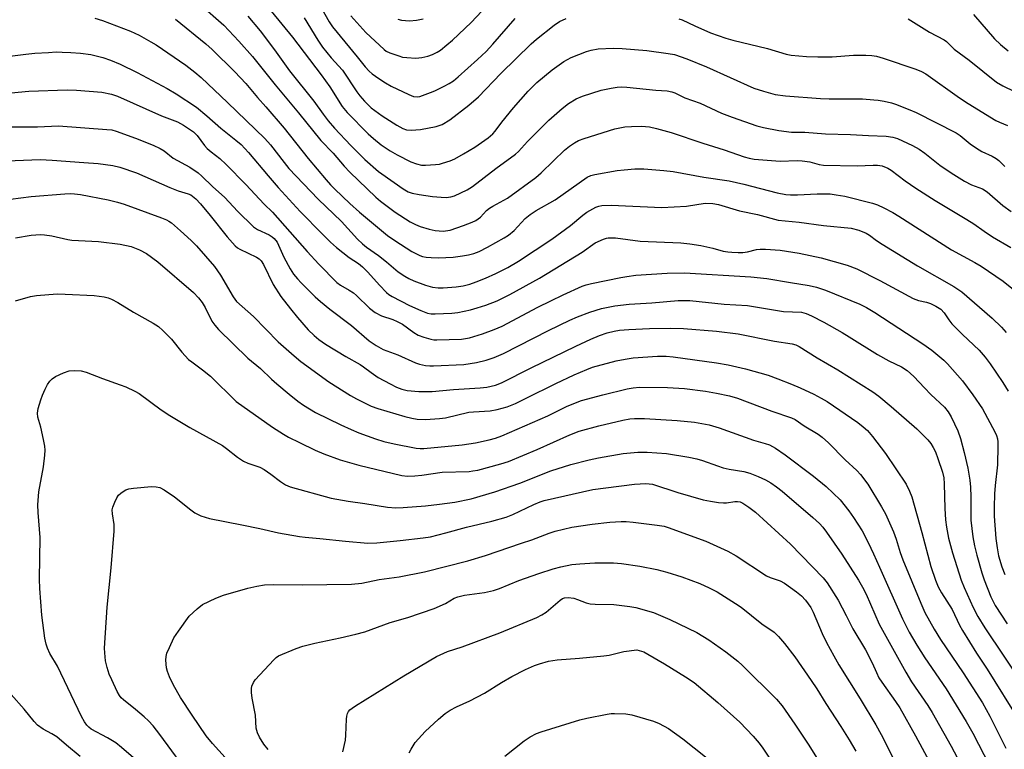
# Model space of a CAD drawing. Units: inches. Extents: x 1165771 to 1171771, y 541459 to 545460.
# Drawn here: x 1170652 to 1170932, y 545015 to 545222 of the extents above; entities that cross this region are included whole.
import ezdxf

# ---------------------------------------------------------------- set-up
doc = ezdxf.new("R2010")
doc.units = ezdxf.units.IN
doc.header["$MEASUREMENT"] = 0
doc.layers.add('Undefined', color=1, linetype='Continuous')

msp = doc.modelspace()

# ---------------------------------------------------------------- linework, layer by layer
at = {"layer": 'Undefined'}
for points, elevation in [([(1170720.63, 545228.44), (1170729.72, 545217.27), (1170737.9, 545206.53), (1170740.3, 545203.18), (1170743.86, 545197.56), (1170745.28, 545195.87), (1170751.27, 545189.78), (1170752.77, 545188.44), (1170754.97, 545186.69), (1170757.56, 545184.93), (1170759.52, 545183.75), (1170763.39, 545181.82), (1170765.01, 545181.21), (1170766.47, 545180.9), (1170767.61, 545180.82), (1170770.44, 545181.02), (1170771.56, 545181.18), (1170772.39, 545181.39), (1170774.57, 545182.11), (1170775.89, 545182.68), (1170778.41, 545184.07), (1170781.58, 545186), (1170785.37, 545188.66), (1170786.71, 545189.76), (1170787.43, 545190.57), (1170789.33, 545193.14), (1170792.62, 545197.16), (1170796.81, 545201.93), (1170799.26, 545204.34), (1170803.61, 545208.03), (1170806.98, 545210.34), (1170809, 545211.49), (1170813.37, 545213.21), (1170814.78, 545213.58), (1170816.77, 545213.93), (1170820.96, 545214.14), (1170823.59, 545214.02), (1170830.55, 545213.47), (1170836.67, 545212.64), (1170838.45, 545212.31), (1170841.97, 545211.09), (1170847.54, 545208.81), (1170861.05, 545202.79), (1170863.77, 545201.87), (1170867.08, 545201.01), (1170870.05, 545200.62), (1170880.05, 545199.81), (1170882.52, 545199.73), (1170891.98, 545199.69), (1170895.24, 545199.49), (1170896.43, 545199.36), (1170898.18, 545199.03), (1170900.21, 545198.55), (1170901.32, 545198.19), (1170905.4, 545196.62), (1170907.24, 545195.84), (1170918.66, 545190.02), (1170919.78, 545189.29), (1170922.66, 545186.95), (1170924.46, 545185.66), (1170925.89, 545184.78), (1170928.86, 545183.39), (1170930, 545182.75), (1170930.77, 545182.15), (1170932.51, 545180.52)], 344), ([(1170703.25, 545226.81), (1170710.19, 545220.69), (1170714.49, 545216.16), (1170718.34, 545211.75), (1170724.75, 545203.69), (1170731.42, 545195.73), (1170737.83, 545187.84), (1170741.25, 545184.26), (1170744.43, 545180.56), (1170746.02, 545178.86), (1170753.47, 545171.71), (1170754.78, 545170.64), (1170758.96, 545167.51), (1170763.17, 545164.75), (1170764.72, 545163.94), (1170766.06, 545163.39), (1170768.6, 545162.66), (1170770.31, 545162.29), (1170772.59, 545162.11), (1170774.57, 545162.37), (1170778.37, 545163.66), (1170780.82, 545164.61), (1170781.86, 545165.09), (1170783.22, 545166.04), (1170784.97, 545167.92), (1170785.75, 545168.59), (1170786.74, 545169.19), (1170789.92, 545170.85), (1170790.93, 545171.47), (1170799.01, 545177.38), (1170800.47, 545178.66), (1170803.97, 545182.13), (1170807.19, 545185.1), (1170808.52, 545186.23), (1170809.95, 545187.23), (1170811.17, 545187.9), (1170812.75, 545188.49), (1170821.51, 545191.16), (1170824.27, 545191.75), (1170826.23, 545191.9), (1170829.05, 545191.95), (1170831.32, 545191.72), (1170833.3, 545191.33), (1170837.53, 545190.19), (1170846.56, 545187.13), (1170852.62, 545185.2), (1170858.33, 545183.26), (1170859.72, 545182.86), (1170861.12, 545182.56), (1170868.51, 545181.97), (1170873.39, 545182.17), (1170874.78, 545182.12), (1170876.94, 545181.79), (1170879.59, 545181), (1170880.86, 545180.87), (1170890.44, 545180.66), (1170895.05, 545180.9), (1170896.21, 545180.9), (1170897.6, 545180.63), (1170899.18, 545180.04), (1170900.17, 545179.44), (1170904.11, 545176.39), (1170907.13, 545174.31), (1170912.63, 545170.83), (1170921.69, 545165.43), (1170923.63, 545164.19), (1170926.56, 545162.09), (1170928.97, 545160.5), (1170934.21, 545157.43)], 348), ([(1170737.72, 545226.01), (1170740.16, 545221.64), (1170741.1, 545220.22), (1170748.09, 545211.65), (1170750.43, 545208.85), (1170751.57, 545207.63), (1170752.42, 545206.89), (1170754.25, 545205.51), (1170756.15, 545204.26), (1170757.84, 545203.37), (1170762.87, 545200.93), (1170764.2, 545200.42), (1170765.21, 545200.31), (1170766, 545200.43), (1170768.96, 545201.49), (1170770.28, 545202.05), (1170772.85, 545203.32), (1170774.36, 545204.13), (1170775.55, 545204.9), (1170776.9, 545206.01), (1170782.36, 545210.91), (1170784.83, 545213.24), (1170786.76, 545215.32), (1170793.08, 545222.64)], 340), ([(1170746.31, 545223.34), (1170750.58, 545218.64), (1170755.78, 545213.77), (1170756.38, 545213.33), (1170757.43, 545212.83), (1170759.94, 545211.95), (1170761.07, 545211.64), (1170762.22, 545211.5), (1170764.84, 545211.35), (1170766.55, 545211.47), (1170768.23, 545211.87), (1170769.58, 545212.33), (1170770.86, 545212.98), (1170771.82, 545213.6), (1170773.69, 545215.09), (1170775.25, 545216.47), (1170780.53, 545221.47), (1170783.62, 545224.65)], 338), ([(1170673.44, 545222.66), (1170675.62, 545222.03), (1170683.63, 545218.96), (1170686.03, 545217.83), (1170689.37, 545216), (1170690.87, 545215.08), (1170699.37, 545209.36), (1170701.93, 545207.34), (1170703.72, 545205.77), (1170711.26, 545198.7), (1170721.84, 545188.44), (1170723.45, 545186.61), (1170727.3, 545181.59), (1170728.69, 545179.93), (1170737.06, 545171.15), (1170743.64, 545164.84), (1170748.22, 545159.82), (1170749.65, 545158.43), (1170750.78, 545157.53), (1170754.19, 545155.16), (1170756.47, 545153.34), (1170759.78, 545150.53), (1170761.66, 545149.23), (1170762.81, 545148.6), (1170764.3, 545147.97), (1170767.59, 545146.74), (1170769.6, 545146.16), (1170771.18, 545145.93), (1170772.57, 545145.92), (1170776.32, 545146.19), (1170778.26, 545146.51), (1170780.15, 545146.97), (1170782, 545147.61), (1170784.63, 545148.65), (1170787.55, 545149.99), (1170790.97, 545151.74), (1170794.02, 545153.54), (1170803.51, 545159.75), (1170808.86, 545163.67), (1170812.32, 545166.61), (1170813.51, 545167.45), (1170816.09, 545168.92), (1170816.91, 545169.2), (1170817.76, 545169.35), (1170820.39, 545169.45), (1170834.81, 545168.83), (1170841.83, 545169.2), (1170847.14, 545170), (1170849.41, 545169.94), (1170850.95, 545169.65), (1170856.95, 545167.86), (1170862.07, 545166.77), (1170868.01, 545165.21), (1170873.95, 545164.66), (1170880.9, 545163.67), (1170888.76, 545162.89), (1170890.95, 545162.4), (1170893.04, 545161.51), (1170894, 545160.91), (1170895.92, 545159.43), (1170897.57, 545158.33), (1170907.58, 545152.25), (1170917.96, 545146.33), (1170919.12, 545145.59), (1170920.25, 545144.76), (1170928.89, 545137.36), (1170931.53, 545134.76), (1170932.86, 545133.23)], 352), ([(1170696.37, 545222.4), (1170705.08, 545215.41), (1170706.89, 545213.75), (1170713.29, 545207.46), (1170716.46, 545204.08), (1170719.76, 545200.09), (1170722.13, 545197.46), (1170727.3, 545191.35), (1170734.19, 545182.8), (1170739.31, 545176.64), (1170740.54, 545175.23), (1170741.73, 545174.03), (1170746, 545169.98), (1170748.77, 545167.51), (1170753.32, 545163.64), (1170756.78, 545160.87), (1170758.87, 545159.41), (1170763.72, 545156.29), (1170765.99, 545155.17), (1170766.72, 545154.91), (1170767.73, 545154.69), (1170769.2, 545154.56), (1170771.27, 545154.51), (1170775.47, 545154.71), (1170778.14, 545155.03), (1170779.77, 545155.33), (1170781.34, 545155.72), (1170782.86, 545156.28), (1170785.27, 545157.51), (1170789.98, 545160.15), (1170791.25, 545160.94), (1170792.83, 545162.26), (1170795.91, 545165.65), (1170797.4, 545166.86), (1170799.05, 545167.97), (1170804.46, 545171.01), (1170813.6, 545177.44), (1170814.63, 545177.9), (1170815.76, 545178.19), (1170822.13, 545179.3), (1170824.17, 545179.56), (1170827.12, 545179.83), (1170829.76, 545179.84), (1170835.4, 545179.36), (1170838.05, 545179.06), (1170846.76, 545177.48), (1170854.02, 545176.42), (1170858.23, 545175.45), (1170867.66, 545172.97), (1170870.1, 545172.51), (1170871.49, 545172.4), (1170873.47, 545172.38), (1170879.09, 545172.69), (1170881.06, 545172.73), (1170882.72, 545172.68), (1170884.51, 545172.46), (1170886.98, 545171.99), (1170894.8, 545170.02), (1170896.23, 545169.55), (1170898.07, 545168.71), (1170900.58, 545167.34), (1170902.31, 545166.3), (1170917.33, 545156.73), (1170923.95, 545153.14), (1170925.75, 545152.09), (1170932.05, 545147.81), (1170935.43, 545145.06)], 350), ([(1170717.01, 545223.23), (1170720.47, 545219.1), (1170724.59, 545213.67), (1170728.88, 545207.74), (1170735.81, 545199.07), (1170738.45, 545195.36), (1170739.87, 545193.52), (1170741.65, 545191.4), (1170746.36, 545186.41), (1170750.33, 545182.43), (1170754.22, 545179.08), (1170758.65, 545175.88), (1170761.22, 545174.15), (1170762.69, 545173.3), (1170763.78, 545172.9), (1170765.79, 545172.52), (1170769.54, 545171.96), (1170772.06, 545171.71), (1170773.43, 545171.7), (1170774.75, 545171.86), (1170775.8, 545172.15), (1170779.47, 545173.79), (1170780.98, 545174.77), (1170787.64, 545179.9), (1170793.21, 545183.95), (1170794.03, 545184.75), (1170796.59, 545187.61), (1170802.68, 545193.69), (1170806.46, 545196.97), (1170808.29, 545198.43), (1170810.42, 545199.73), (1170812.27, 545200.5), (1170817.56, 545202.16), (1170820.39, 545202.78), (1170822.1, 545203.08), (1170823.49, 545203.16), (1170824.93, 545203.1), (1170833.17, 545202.21), (1170836.37, 545201.99), (1170837.74, 545201.75), (1170838.54, 545201.44), (1170841.42, 545200.05), (1170845.8, 545198.47), (1170851.86, 545195.69), (1170854.86, 545194.5), (1170861.93, 545192.09), (1170863.83, 545191.61), (1170868.19, 545190.7), (1170871.79, 545190.22), (1170875.57, 545190.22), (1170881.41, 545189.75), (1170888.53, 545189.63), (1170893.71, 545189.29), (1170898.66, 545189.14), (1170900.59, 545188.83), (1170901.94, 545188.42), (1170906.17, 545186.49), (1170908.12, 545185.41), (1170909.72, 545184.3), (1170914.01, 545180.82), (1170917.17, 545178.69), (1170920.99, 545176.3), (1170923.03, 545175.26), (1170926.16, 545174.1), (1170927.5, 545173.31), (1170931.96, 545169.37), (1170934.27, 545167.66)], 346), ([(1170733.03, 545222.77), (1170736.95, 545216.4), (1170738.27, 545214.45), (1170740.72, 545211.4), (1170743.97, 545207.86), (1170748.02, 545201.74), (1170748.87, 545200.59), (1170750.17, 545199.08), (1170752.14, 545197.2), (1170755.2, 545194.88), (1170759.38, 545192.23), (1170761.16, 545191.31), (1170762.21, 545190.91), (1170763.54, 545190.78), (1170766.13, 545190.99), (1170770.66, 545191.89), (1170771.49, 545192.11), (1170772.28, 545192.44), (1170774.55, 545193.76), (1170779.95, 545197.96), (1170782.66, 545200.26), (1170789, 545206.93), (1170797.67, 545215.39), (1170799.22, 545216.73), (1170804.23, 545220.71), (1170805.73, 545221.71), (1170807.61, 545222.59)], 342), ([(1170759.69, 545222.41), (1170760.75, 545222.17), (1170763.03, 545221.97), (1170765, 545222.11), (1170766.92, 545222.47)], 336), ([(1170839.69, 545222.47), (1170840.65, 545222.18), (1170844.25, 545220.51), (1170848.74, 545218.56), (1170853.11, 545217.01), (1170855.06, 545216.43), (1170864.9, 545214.04), (1170870.25, 545212.4), (1170871.67, 545212.2), (1170876.02, 545211.82), (1170879.23, 545211.65), (1170883.34, 545211.66), (1170889.41, 545212.18), (1170892.87, 545212.18), (1170894.59, 545212.1), (1170895.95, 545211.84), (1170897.83, 545211.29), (1170907.17, 545208.17), (1170908.78, 545207.53), (1170910.01, 545206.82), (1170919.59, 545199.99), (1170922.05, 545198.4), (1170929.96, 545193.59), (1170930.97, 545193.09), (1170933.23, 545192.18)], 342), ([(1170904.97, 545222.54), (1170911.06, 545218.67), (1170915.22, 545216.56), (1170915.88, 545216.04), (1170918.05, 545213.87), (1170922.32, 545210.75), (1170930.15, 545204.5), (1170931.92, 545203.43), (1170935.24, 545201.79)], 340), ([(1170923.55, 545223.74), (1170929.54, 545216.77), (1170931.27, 545215.16), (1170933.46, 545213.37)], 338), ([(1170643.73, 545211.25), (1170653.82, 545212.41), (1170656.42, 545212.69), (1170660.31, 545212.96), (1170662.41, 545213.07), (1170664.19, 545213.05), (1170666.58, 545212.96), (1170669.42, 545212.69), (1170672.28, 545212.31), (1170675.76, 545211.54), (1170677.95, 545210.75), (1170680.62, 545209.62), (1170685.53, 545207.22), (1170694.09, 545202.72), (1170696.58, 545201.19), (1170702.35, 545197.35), (1170705.32, 545194.92), (1170709.29, 545191.39), (1170713.61, 545188), (1170715.06, 545186.74), (1170717.16, 545184.47), (1170722.76, 545177.79), (1170725.62, 545174.5), (1170731.92, 545167.7), (1170738.28, 545161.2), (1170740.55, 545158.95), (1170742.28, 545157.4), (1170745.88, 545154.56), (1170748.49, 545152.85), (1170749.63, 545151.89), (1170751.12, 545150.44), (1170754.53, 545146.66), (1170756.51, 545144.62), (1170757.17, 545144.09), (1170758.13, 545143.48), (1170763, 545140.94), (1170766.21, 545139.49), (1170768.16, 545138.77), (1170769.21, 545138.56), (1170770.35, 545138.52), (1170775.05, 545138.74), (1170776.78, 545138.93), (1170780.38, 545139.66), (1170782.32, 545140.21), (1170784.78, 545141), (1170787.93, 545142.23), (1170791.62, 545144.03), (1170800.04, 545148.69), (1170812.18, 545156.09), (1170815.84, 545158.73), (1170818.23, 545159.84), (1170819.06, 545160.09), (1170819.62, 545160.18), (1170820.49, 545160.22), (1170821.63, 545160.14), (1170828.7, 545159.26), (1170840.22, 545158.71), (1170842.8, 545158.48), (1170845.91, 545158.02), (1170849.33, 545157.23), (1170852.34, 545156.42), (1170853.62, 545156.18), (1170854.79, 545156.07), (1170856.54, 545155.99), (1170857.92, 545156.04), (1170859.21, 545156.23), (1170861.8, 545156.85), (1170862.84, 545156.99), (1170864.37, 545156.96), (1170868.49, 545156.68), (1170873.95, 545155.85), (1170880.23, 545154.44), (1170887.61, 545152.42), (1170890.33, 545151.4), (1170896.87, 545148.01), (1170906.37, 545142.95), (1170907.87, 545142.37), (1170910.23, 545141.84), (1170911.28, 545141.5), (1170912.84, 545140.76), (1170914.29, 545139.84), (1170915.18, 545138.85), (1170916.51, 545136.84), (1170917.41, 545135.74), (1170920.45, 545132.62), (1170925.14, 545128.16), (1170926.87, 545126.19), (1170928.27, 545124.32), (1170931.91, 545118.97), (1170933.41, 545116.5)], 354), ([(1170647.6, 545201.29), (1170654.65, 545201.87), (1170665.6, 545202.31), (1170668.2, 545202.19), (1170675.49, 545201.59), (1170678.24, 545201.03), (1170679.88, 545200.48), (1170692.47, 545194.86), (1170696.97, 545193.23), (1170698.71, 545192.25), (1170701.55, 545190.32), (1170702.63, 545189.27), (1170704.69, 545186.49), (1170705.46, 545185.62), (1170706.56, 545184.61), (1170709.02, 545182.71), (1170710.84, 545181.04), (1170716.46, 545175.37), (1170721.66, 545169.72), (1170724.04, 545167.45), (1170733.86, 545156.24), (1170737.2, 545152.64), (1170742.33, 545147.47), (1170743.38, 545146.69), (1170745.87, 545145.29), (1170747.07, 545144.52), (1170747.94, 545143.76), (1170751.66, 545140.16), (1170753.23, 545138.94), (1170755.08, 545137.99), (1170758.29, 545136.97), (1170759.55, 545136.41), (1170760.99, 545135.57), (1170764.28, 545133.24), (1170765.5, 545132.49), (1170767.13, 545131.86), (1170769.09, 545131.3), (1170769.95, 545131.16), (1170770.82, 545131.13), (1170777.84, 545131.37), (1170780.08, 545131.75), (1170783.76, 545132.81), (1170787.12, 545134.06), (1170789.42, 545135.06), (1170799.57, 545140.4), (1170803.29, 545142.27), (1170806.78, 545143.97), (1170812.19, 545146.41), (1170813.3, 545146.79), (1170814.79, 545147.18), (1170823.21, 545148.9), (1170824.93, 545149.21), (1170827.41, 545149.51), (1170836.35, 545150.08), (1170841.32, 545150.2), (1170860.19, 545149.04), (1170864.72, 545148.58), (1170871.46, 545147.51), (1170876.77, 545146.58), (1170878.89, 545146.13), (1170881.42, 545145.27), (1170891.18, 545141.31), (1170893.09, 545140.32), (1170895.47, 545138.91), (1170909.17, 545130.01), (1170911.73, 545128.22), (1170915.11, 545125.32), (1170916.16, 545124.28), (1170920.43, 545119.44), (1170923.42, 545115.49), (1170926.15, 545111.48), (1170929.67, 545104.98), (1170930.09, 545103.96), (1170930.36, 545102.95), (1170930.48, 545102.15), (1170930.51, 545100.96), (1170930.36, 545095.6), (1170929.75, 545089.69), (1170929.58, 545087.28), (1170929.4, 545083.49), (1170929.42, 545080.95), (1170929.94, 545074.56), (1170930.27, 545071.98), (1170930.71, 545069.69), (1170931.59, 545066.53), (1170932.47, 545064.33)], 356), ([(1170648.38, 545191.78), (1170657.16, 545191.74), (1170663.08, 545192.08), (1170676.9, 545191.05), (1170678.25, 545190.87), (1170679.56, 545190.53), (1170685.05, 545188.56), (1170690.02, 545186.52), (1170692.05, 545185.59), (1170693.22, 545184.89), (1170695.74, 545182.86), (1170700.53, 545180.24), (1170702.86, 545178.68), (1170703.93, 545177.75), (1170706.94, 545174.82), (1170710.43, 545171.68), (1170714.11, 545167.72), (1170718.64, 545163.29), (1170719.72, 545162.55), (1170723.12, 545161.06), (1170723.96, 545160.5), (1170724.54, 545159.96), (1170725.33, 545158.9), (1170727.23, 545154.7), (1170729.08, 545151.35), (1170730.04, 545149.88), (1170731.14, 545148.5), (1170732.15, 545147.4), (1170736.18, 545143.4), (1170737.7, 545142.02), (1170740.39, 545139.83), (1170746.52, 545135.21), (1170751.53, 545130.83), (1170753.54, 545129.49), (1170755.53, 545128.41), (1170759.69, 545126.83), (1170764.77, 545124.62), (1170765.88, 545124.25), (1170767.61, 545123.85), (1170768.77, 545123.7), (1170769.9, 545123.7), (1170778.47, 545124.1), (1170782.09, 545124.65), (1170784.88, 545125.34), (1170787.09, 545126.11), (1170789.78, 545127.28), (1170802.56, 545133.79), (1170808.7, 545136.79), (1170810.84, 545137.73), (1170814.37, 545139.02), (1170817.63, 545140.02), (1170821.44, 545140.83), (1170825.55, 545141.29), (1170832.04, 545141.7), (1170839.49, 545142.32), (1170842.82, 545142.32), (1170852.61, 545141.34), (1170859.2, 545140.91), (1170869.51, 545139.2), (1170874.61, 545139), (1170875.96, 545138.67), (1170877.42, 545138), (1170880.97, 545136.14), (1170886.17, 545133.21), (1170888.22, 545132), (1170896.21, 545126.97), (1170899.42, 545125.21), (1170903.05, 545123.45), (1170904.71, 545122.39), (1170906.61, 545120.68), (1170909.6, 545117.44), (1170911.46, 545115.56), (1170915.29, 545111.95), (1170916.36, 545110.68), (1170917.25, 545109.26), (1170919.08, 545105.23), (1170919.87, 545103.08), (1170920.9, 545099.1), (1170921.92, 545094.59), (1170922.48, 545091.21), (1170922.71, 545089.24), (1170922.82, 545086.47), (1170922.83, 545079.78), (1170923.33, 545075.11), (1170923.83, 545072.56), (1170924.49, 545069.84), (1170925.97, 545064.8), (1170926.64, 545062.88), (1170928.54, 545058.05), (1170929.77, 545055.56), (1170933.16, 545050.35)], 358), ([(1170645.91, 545181.96), (1170657.88, 545182.44), (1170661.27, 545182.32), (1170670.28, 545181.59), (1170674.39, 545181.37), (1170678.61, 545180.75), (1170680.58, 545180.26), (1170685.34, 545178.67), (1170694.81, 545174.46), (1170697.16, 545173.57), (1170700.01, 545172.74), (1170700.75, 545172.42), (1170701.27, 545172.07), (1170702.21, 545171.23), (1170703.51, 545169.83), (1170706.25, 545166.55), (1170711.09, 545160.5), (1170713.43, 545157.91), (1170714.06, 545157.37), (1170714.77, 545156.93), (1170719.45, 545154.63), (1170720.19, 545154.16), (1170720.77, 545153.61), (1170721.46, 545152.55), (1170724.18, 545146.92), (1170726.44, 545143.48), (1170729.12, 545139.98), (1170731.14, 545137.48), (1170734.19, 545134.01), (1170735.89, 545132.37), (1170737.24, 545131.25), (1170739.14, 545129.91), (1170744.88, 545126.38), (1170748.95, 545124.15), (1170749.92, 545123.5), (1170752.08, 545121.81), (1170754.14, 545120.45), (1170757.56, 545118.58), (1170759.35, 545117.69), (1170760.88, 545117.1), (1170762.36, 545116.77), (1170765.72, 545116.42), (1170769.52, 545116.47), (1170775.59, 545117), (1170783.12, 545117.44), (1170785.07, 545117.71), (1170787.51, 545118.23), (1170789.25, 545118.91), (1170797.62, 545123.21), (1170810.33, 545129.33), (1170814.64, 545131.3), (1170817.07, 545132.35), (1170819.27, 545133.16), (1170821.29, 545133.66), (1170822.76, 545133.89), (1170825.43, 545134.12), (1170831.34, 545134.39), (1170837.35, 545134.51), (1170841.02, 545134.34), (1170850.39, 545133.64), (1170856.58, 545132.83), (1170866.96, 545130.72), (1170871.94, 545130.04), (1170873, 545129.74), (1170873.98, 545129.29), (1170879.04, 545126), (1170884.93, 545122.62), (1170894.91, 545116.3), (1170896.62, 545115.11), (1170900.12, 545112.22), (1170907.46, 545105.82), (1170910.52, 545102.72), (1170911.38, 545101.63), (1170912.12, 545100.48), (1170912.72, 545099.27), (1170913.41, 545097.41), (1170914.73, 545093.44), (1170915.1, 545091.85), (1170915.26, 545090.15), (1170915.43, 545083.12), (1170915.62, 545079.89), (1170915.85, 545077.85), (1170916.41, 545074.69), (1170917.56, 545070.5), (1170920.09, 545062.74), (1170920.88, 545060.63), (1170923.46, 545054.96), (1170924.8, 545052.37), (1170926.77, 545049.21), (1170937.4, 545033.36)], 360), ([(1170640.55, 545170.03), (1170655.29, 545171.91), (1170664.93, 545172.69), (1170666.39, 545172.76), (1170667.65, 545172.72), (1170669.36, 545172.47), (1170677.29, 545171.01), (1170679.89, 545170.37), (1170681.85, 545169.75), (1170692.44, 545165.88), (1170693.82, 545165.31), (1170694.55, 545164.91), (1170695.24, 545164.4), (1170697.88, 545162.13), (1170700.9, 545159.39), (1170702.41, 545157.92), (1170707.56, 545151.99), (1170709.27, 545149.54), (1170712.81, 545143.36), (1170713.76, 545142.1), (1170718.66, 545137.8), (1170725.6, 545130.62), (1170730.17, 545126.56), (1170732.13, 545125.02), (1170740.09, 545119.21), (1170746.19, 545115.33), (1170747.91, 545114.34), (1170752.11, 545112.31), (1170753.98, 545111.56), (1170761.68, 545109.29), (1170763.7, 545108.82), (1170765.17, 545108.61), (1170767.56, 545108.47), (1170771.54, 545108.72), (1170773.24, 545108.98), (1170779.94, 545110.52), (1170781.25, 545110.68), (1170786.02, 545110.97), (1170788.01, 545111.33), (1170790.78, 545112.11), (1170793.16, 545113.05), (1170796.21, 545114.5), (1170804.63, 545118.76), (1170809.85, 545121.18), (1170813.48, 545122.75), (1170815.11, 545123.37), (1170821.86, 545125.16), (1170824.38, 545125.69), (1170826.66, 545125.98), (1170833.58, 545126.51), (1170836.04, 545126.52), (1170838.12, 545126.35), (1170850.43, 545124.64), (1170853.75, 545124.06), (1170858.65, 545122.89), (1170865.07, 545121.05), (1170867.88, 545120.06), (1170871.76, 545118.52), (1170874.22, 545117.5), (1170878.15, 545115.71), (1170880.24, 545114.59), (1170881.94, 545113.56), (1170890.67, 545107.61), (1170892.18, 545106.43), (1170893.35, 545105.32), (1170894.8, 545103.65), (1170898.55, 545098.79), (1170904.36, 545090.06), (1170905.39, 545088.07), (1170905.98, 545086.48), (1170908.88, 545076.32), (1170911.42, 545066.63), (1170912.71, 545062.73), (1170913.48, 545060.86), (1170914.42, 545059.12), (1170917.52, 545054.36), (1170919.57, 545049.98), (1170920.41, 545048.44), (1170924.45, 545041.98), (1170927.41, 545037.46), (1170936.69, 545022.66)], 362), ([(1170650.85, 545160.22), (1170655.31, 545160.91), (1170657.97, 545161.12), (1170659.15, 545161.04), (1170661.19, 545160.73), (1170665.79, 545159.7), (1170666.95, 545159.51), (1170674.54, 545159.17), (1170680.65, 545158.37), (1170683.79, 545157.71), (1170686.17, 545156.78), (1170688.17, 545155.73), (1170691.37, 545153.38), (1170701.52, 545144.66), (1170702.93, 545143.12), (1170703.98, 545141.75), (1170704.83, 545140.31), (1170706.77, 545136.49), (1170707.59, 545135.32), (1170708.7, 545134.07), (1170716.96, 545125.93), (1170720.57, 545122.96), (1170723.7, 545119.98), (1170725.26, 545118.62), (1170728.73, 545115.68), (1170731.24, 545113.7), (1170732.89, 545112.55), (1170736.3, 545110.51), (1170743.44, 545106.94), (1170746.38, 545105.58), (1170748.57, 545104.66), (1170753.33, 545102.97), (1170755.74, 545102.23), (1170758.65, 545101.51), (1170764.94, 545100.32), (1170766.03, 545100.21), (1170767.1, 545100.21), (1170778.05, 545101.24), (1170781.84, 545101.87), (1170785.66, 545102.64), (1170787.46, 545103.13), (1170789.26, 545103.82), (1170802.41, 545109.56), (1170807.9, 545112.26), (1170811.98, 545113.84), (1170818.09, 545115.54), (1170824.99, 545117.18), (1170826.73, 545117.52), (1170828.48, 545117.63), (1170836.49, 545117.61), (1170841.28, 545117.3), (1170847.28, 545116.53), (1170850.38, 545115.98), (1170854.13, 545115.17), (1170856.39, 545114.5), (1170866.14, 545110.82), (1170871.75, 545108.96), (1170872.76, 545108.44), (1170875.39, 545106.67), (1170879.33, 545104.34), (1170880.48, 545103.46), (1170882.33, 545101.81), (1170887.06, 545097.04), (1170890.38, 545093.92), (1170891.44, 545092.8), (1170893.51, 545090.08), (1170897.4, 545083.66), (1170898.55, 545081.58), (1170900.83, 545076.52), (1170901.59, 545074.41), (1170902.7, 545070.64), (1170903.42, 545068.54), (1170908.54, 545056.17), (1170909.73, 545053.56), (1170912.37, 545048.82), (1170914.19, 545045.89), (1170920.61, 545036.34), (1170926.1, 545027.82), (1170928.23, 545024.03), (1170932.75, 545014.96)], 364), ([(1170650.85, 545142.28), (1170655.14, 545143.52), (1170656.88, 545143.75), (1170662.72, 545144.23), (1170665.05, 545144.19), (1170673.22, 545143.75), (1170676.12, 545143.38), (1170677.22, 545143.12), (1170678.24, 545142.75), (1170679.99, 545141.81), (1170684.46, 545139), (1170690.08, 545135.91), (1170691.55, 545134.96), (1170692.84, 545133.8), (1170695.32, 545131.34), (1170698.25, 545127.65), (1170700.16, 545125.58), (1170701.05, 545124.84), (1170704.14, 545122.65), (1170706.42, 545120.76), (1170713.7, 545113.62), (1170724.05, 545106.3), (1170727.14, 545104.33), (1170728.61, 545103.48), (1170731.68, 545101.9), (1170736.18, 545099.78), (1170738.61, 545098.73), (1170743.27, 545096.97), (1170748.58, 545095.43), (1170760.82, 545092.56), (1170762.47, 545092.36), (1170764.5, 545092.43), (1170766.53, 545092.63), (1170772.33, 545093.47), (1170779.98, 545093.72), (1170781.09, 545093.83), (1170782.46, 545094.1), (1170788.99, 545095.83), (1170791.22, 545096.56), (1170799.37, 545099.92), (1170808.68, 545104.14), (1170811.28, 545105.13), (1170816.9, 545106.63), (1170823.73, 545108.24), (1170825.71, 545108.65), (1170827.11, 545108.8), (1170829.96, 545108.79), (1170839.25, 545108.16), (1170844.18, 545107.67), (1170848.36, 545106.93), (1170851.18, 545106.08), (1170860.95, 545102.57), (1170864.23, 545101.66), (1170865.47, 545101.23), (1170867.16, 545100.31), (1170869.99, 545098.42), (1170878.06, 545092.39), (1170881.65, 545089.41), (1170885.58, 545085.57), (1170888.07, 545082.49), (1170889.38, 545080.61), (1170891.87, 545076.76), (1170893.61, 545073.51), (1170895.14, 545070.26), (1170896.76, 545066.45), (1170903.32, 545051.75), (1170905.24, 545047.96), (1170907.43, 545044.21), (1170909.74, 545040.61), (1170915.78, 545031.83), (1170921.46, 545022.55), (1170923.39, 545019.21), (1170928.14, 545010.01)], 366), ([(1170686.42, 545010.51), (1170681.02, 545015.17), (1170679.4, 545016.46), (1170677.1, 545017.83), (1170672.39, 545020.39), (1170671.7, 545020.88), (1170671.14, 545021.44), (1170670.51, 545022.4), (1170669.69, 545023.94), (1170662.82, 545038.31), (1170660.68, 545041.83), (1170659.98, 545043.41), (1170659.6, 545044.5), (1170659.26, 545046.26), (1170658.34, 545052.78), (1170657.83, 545060.41), (1170657.74, 545063.04), (1170657.94, 545074.85), (1170657.34, 545081.96), (1170657.21, 545084.17), (1170657.47, 545087.85), (1170658.83, 545095.03), (1170659.24, 545098.3), (1170659.31, 545099.78), (1170659.19, 545100.87), (1170658.82, 545102.81), (1170658.06, 545106.26), (1170657.27, 545109.16), (1170657.12, 545110.25), (1170657.35, 545111.62), (1170658.09, 545114.08), (1170658.56, 545115.43), (1170659.31, 545117.06), (1170659.99, 545118.39), (1170660.61, 545119.35), (1170661.32, 545120.09), (1170662.24, 545120.68), (1170664.58, 545121.72), (1170666.18, 545122.29), (1170667.59, 545122.42), (1170669.61, 545122.28), (1170671.01, 545121.93), (1170675.65, 545120.1), (1170680.68, 545118.38), (1170682.29, 545117.74), (1170684.87, 545116.58), (1170686.1, 545115.9), (1170692.35, 545111.2), (1170694.78, 545109.61), (1170700.5, 545106.19), (1170709.78, 545101.05), (1170710.92, 545100.25), (1170714.05, 545097.75), (1170715.75, 545096.62), (1170717.04, 545096), (1170720.45, 545094.88), (1170721.65, 545094.28), (1170723.59, 545092.95), (1170726.26, 545090.79), (1170727.7, 545089.85), (1170729.06, 545089.35), (1170740.77, 545086.11), (1170745.52, 545085.19), (1170750.33, 545084.54), (1170756.75, 545083.52), (1170759.18, 545083.36), (1170761.18, 545083.43), (1170767.62, 545083.91), (1170771.55, 545084.33), (1170775.92, 545084.92), (1170780.58, 545085.9), (1170787.28, 545087.86), (1170794.4, 545090.37), (1170803.29, 545093.91), (1170808.92, 545095.67), (1170814.15, 545097.01), (1170816.86, 545097.59), (1170823.8, 545098.8), (1170828, 545099.22), (1170830.71, 545099.2), (1170836.14, 545098.79), (1170842.53, 545097.77), (1170844.8, 545097.3), (1170846.46, 545096.81), (1170850.67, 545095.24), (1170852.31, 545094.72), (1170854.01, 545094.36), (1170858.17, 545093.66), (1170859.94, 545093.18), (1170862.25, 545092.27), (1170864.33, 545091.26), (1170865.84, 545090.43), (1170867.47, 545089.34), (1170869.07, 545088.06), (1170877.83, 545080.59), (1170879.74, 545078.87), (1170880.68, 545077.81), (1170881.76, 545076.39), (1170886.12, 545070.14), (1170890.83, 545062.71), (1170892, 545060.73), (1170892.98, 545058.72), (1170896.71, 545050.22), (1170904.3, 545036.57), (1170905.96, 545033.83), (1170910.52, 545027.09), (1170911.78, 545025.08), (1170917.22, 545015.55), (1170919.68, 545010.86)], 368), ([(1170701.19, 545006.28), (1170691.94, 545018.87), (1170690.05, 545021.29), (1170688.77, 545022.7), (1170687.54, 545023.88), (1170685.07, 545025.98), (1170681.6, 545028.65), (1170680.95, 545029.26), (1170680.43, 545029.9), (1170679.77, 545031.03), (1170678.26, 545034.42), (1170677.58, 545036.04), (1170676.93, 545037.86), (1170676.51, 545039.77), (1170676.27, 545042.03), (1170676.2, 545043.44), (1170676.92, 545055.04), (1170678.11, 545066.25), (1170678.94, 545076.65), (1170678.93, 545078.62), (1170678.45, 545081.65), (1170678.41, 545082.75), (1170678.6, 545083.57), (1170679.11, 545084.92), (1170679.72, 545086.22), (1170680.18, 545086.93), (1170680.81, 545087.5), (1170681.53, 545087.99), (1170682.29, 545088.41), (1170683.09, 545088.7), (1170684.48, 545088.91), (1170689.54, 545089.38), (1170690.89, 545089.34), (1170691.91, 545089.11), (1170693.19, 545088.45), (1170696.12, 545086.5), (1170700.74, 545082.73), (1170701.92, 545081.89), (1170703.65, 545081.02), (1170706.12, 545080.32), (1170715.31, 545078.53), (1170720.46, 545077.44), (1170725.69, 545076.2), (1170731.67, 545075.18), (1170733.34, 545074.96), (1170737.47, 545074.62), (1170744.79, 545073.81), (1170751.18, 545073.31), (1170753.71, 545073.36), (1170760.4, 545073.99), (1170766.91, 545074.78), (1170768.97, 545075.12), (1170773.34, 545076.2), (1170779.22, 545077.81), (1170786.48, 545079.51), (1170790.52, 545080.68), (1170792.43, 545081.4), (1170798.39, 545084.31), (1170800.17, 545085.02), (1170801.31, 545085.38), (1170815.21, 545088.51), (1170818.92, 545089.07), (1170827.06, 545090.1), (1170830.33, 545090.28), (1170832.22, 545090.03), (1170839.4, 545087.67), (1170846.66, 545085.65), (1170848.67, 545085.19), (1170850.96, 545084.86), (1170852.39, 545084.75), (1170853.27, 545084.79), (1170855.59, 545085.13), (1170856.43, 545085.15), (1170857.18, 545085.01), (1170857.95, 545084.65), (1170859.64, 545083.51), (1170861.5, 545082.09), (1170871.52, 545073), (1170880.75, 545063.43), (1170881.95, 545061.97), (1170885.03, 545057.09), (1170887.35, 545052.68), (1170889.17, 545048.9), (1170892.79, 545042.93), (1170894.7, 545039.23), (1170895.91, 545036.43), (1170896.64, 545034.98), (1170897.43, 545033.75), (1170901.38, 545028.19), (1170902.57, 545026.38), (1170907.05, 545018.48), (1170910.87, 545011.41)], 370), ([(1170713.24, 545009.38), (1170706.91, 545016.26), (1170705.15, 545018.42), (1170701.13, 545024.32), (1170697.82, 545029.34), (1170695.81, 545032.87), (1170694.67, 545035.19), (1170694.13, 545036.75), (1170693.85, 545037.81), (1170693.66, 545040.02), (1170693.73, 545041.07), (1170693.97, 545041.99), (1170694.67, 545043.62), (1170695.96, 545046.29), (1170697.23, 545048.24), (1170700.31, 545052.47), (1170702.56, 545054.61), (1170704.13, 545055.82), (1170707.85, 545057.62), (1170710.05, 545058.46), (1170717, 545060.5), (1170719.53, 545061.04), (1170721.79, 545061.4), (1170724.28, 545061.53), (1170732.47, 545061.42), (1170746.52, 545061.61), (1170749.47, 545061.91), (1170754.42, 545062.91), (1170760.11, 545063.69), (1170767.25, 545065.16), (1170779.59, 545068.27), (1170784.62, 545069.81), (1170794.95, 545073.24), (1170797.87, 545074.25), (1170802.76, 545076.15), (1170804.44, 545076.67), (1170809.24, 545077.86), (1170815.02, 545078.71), (1170820.01, 545079.24), (1170823.27, 545079.45), (1170824.7, 545079.47), (1170826.67, 545079.29), (1170833.56, 545078.4), (1170835.56, 545078.08), (1170836.66, 545077.78), (1170847.34, 545073.86), (1170853.67, 545070.98), (1170855.97, 545069.68), (1170864.68, 545063.94), (1170865.68, 545063.49), (1170868.5, 545062.54), (1170869.8, 545061.85), (1170873.18, 545059.41), (1170874.58, 545058.31), (1170875.74, 545057.04), (1170877.24, 545054.94), (1170877.88, 545053.64), (1170880.5, 545047.53), (1170881.75, 545045), (1170883.79, 545041.17), (1170885.26, 545038.68), (1170891.32, 545028.98), (1170895.79, 545021.53), (1170897.27, 545018.78), (1170905.13, 545003.18)], 372), ([(1170722.81, 545014.59), (1170721.59, 545016.09), (1170720.36, 545018.03), (1170719.72, 545019.3), (1170719.41, 545020.66), (1170719.16, 545024.36), (1170718.25, 545029.15), (1170718.01, 545030.81), (1170718.01, 545031.87), (1170718.18, 545032.6), (1170718.65, 545033.64), (1170719.13, 545034.37), (1170724.4, 545040.12), (1170725.05, 545040.72), (1170725.78, 545041.2), (1170730.72, 545043.34), (1170732.68, 545044.01), (1170736.06, 545044.83), (1170743.3, 545046.3), (1170747.78, 545047.34), (1170750.32, 545048.05), (1170757.5, 545050.68), (1170762.51, 545052.16), (1170770, 545054.68), (1170773.26, 545056.15), (1170775.78, 545057.61), (1170776.77, 545058.05), (1170778.65, 545058.49), (1170784.39, 545059.21), (1170786.93, 545059.85), (1170788.61, 545060.4), (1170794.16, 545062.61), (1170799.79, 545064.67), (1170803.91, 545065.98), (1170806.12, 545066.57), (1170809.19, 545067.16), (1170811.47, 545067.41), (1170815.82, 545067.64), (1170821.1, 545067.65), (1170823.36, 545067.46), (1170828.58, 545066.76), (1170833.44, 545065.78), (1170836.29, 545065.01), (1170840.55, 545063.69), (1170845.63, 545061.79), (1170848.28, 545060.61), (1170850.57, 545059.39), (1170855.81, 545056.15), (1170857.43, 545055.05), (1170863.27, 545050.33), (1170866.78, 545047.93), (1170868.06, 545046.73), (1170869.77, 545044.75), (1170872.7, 545040.97), (1170877.39, 545034.23), (1170878.99, 545031.78), (1170881.5, 545027.65), (1170885.77, 545021.14), (1170888.15, 545017.32), (1170890.04, 545014.11)], 374), ([(1170744.08, 545013.85), (1170744.79, 545017.19), (1170744.92, 545018.61), (1170745.07, 545023.23), (1170745.16, 545024.07), (1170745.35, 545024.77), (1170745.7, 545025.38), (1170746.06, 545025.8), (1170746.7, 545026.36), (1170747.67, 545027.02), (1170761.44, 545035.51), (1170770.67, 545041.06), (1170773.88, 545042.41), (1170778.06, 545043.74), (1170788.78, 545047.78), (1170799.26, 545052.15), (1170800.73, 545052.89), (1170801.9, 545053.6), (1170805.91, 545057.07), (1170806.62, 545057.55), (1170807.14, 545057.75), (1170808.2, 545057.86), (1170809.79, 545057.6), (1170810.86, 545057.27), (1170813.3, 545056.31), (1170814.41, 545056.03), (1170815.87, 545055.92), (1170821.17, 545055.85), (1170825.75, 545055.3), (1170827.44, 545054.98), (1170832.46, 545053.51), (1170837.08, 545051.56), (1170844.81, 545047.84), (1170848.27, 545045.75), (1170853.05, 545042.39), (1170856.51, 545039.65), (1170857.84, 545038.48), (1170867.51, 545028.89), (1170869.08, 545027), (1170872.75, 545021.8), (1170876.54, 545016.04), (1170879.5, 545011.27)], 376), ([(1170762.91, 545013.65), (1170763.46, 545014.65), (1170764.68, 545016.53), (1170765.57, 545017.62), (1170767.51, 545019.64), (1170771.25, 545023.23), (1170773.2, 545024.79), (1170774.63, 545025.71), (1170776.44, 545026.66), (1170780.19, 545028.41), (1170784.34, 545030.59), (1170789.17, 545033.62), (1170792.14, 545035.35), (1170796.05, 545037.32), (1170798.62, 545038.45), (1170800.01, 545038.93), (1170802.58, 545039.68), (1170805.07, 545040.12), (1170811.39, 545040.56), (1170818.37, 545041.19), (1170819.81, 545041.44), (1170824.07, 545042.41), (1170827.75, 545042.96), (1170829.7, 545042.31), (1170830.87, 545041.73), (1170835.65, 545038.9), (1170841.57, 545035.24), (1170844.01, 545033.58), (1170850.82, 545027.97), (1170857.05, 545022.34), (1170860.85, 545018.33), (1170862.6, 545016.37), (1170863.63, 545014.96), (1170866.24, 545010.98)], 378), ([(1170669.31, 545012.56), (1170665.37, 545015.78), (1170662.61, 545018.19), (1170661.25, 545019.06), (1170658.71, 545020.3), (1170657.17, 545021.44), (1170656.21, 545022.48), (1170653.33, 545026.01), (1170649.67, 545030.21)], 366), ([(1170790.13, 545012.65), (1170795.69, 545017.02), (1170797.36, 545018.19), (1170799.14, 545019.09), (1170800.47, 545019.61), (1170811.55, 545023.01), (1170813.54, 545023.49), (1170819.31, 545024.64), (1170820.46, 545024.8), (1170821.35, 545024.82), (1170824.59, 545024.67), (1170826.34, 545024.45), (1170832.43, 545022.65), (1170834.06, 545021.93), (1170836.72, 545020.56), (1170840.78, 545017.56), (1170850.99, 545009.57)], 380)]:
    msp.add_lwpolyline(points, dxfattribs=dict(at, elevation=elevation))

doc.saveas('drawing.dxf')
